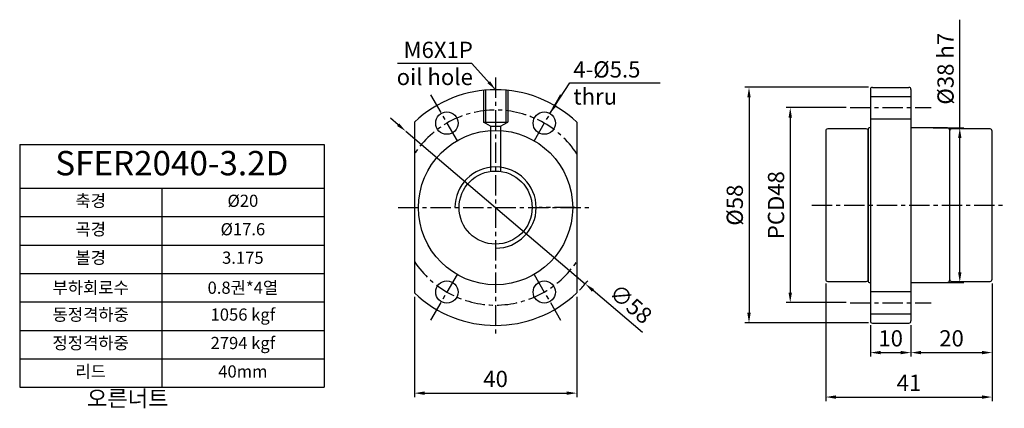
# Model space of a CAD drawing. Extents: x -43 to 200, y 45 to 140.
import ezdxf

# ---------------------------------------------------------------- set-up
doc = ezdxf.new("R2010")
doc.units = 0
doc.header["$LTSCALE"] = 4
doc.header["$MEASUREMENT"] = 0
doc.header["$PDMODE"] = 2
doc.linetypes.add('CENTER', pattern=[2, 1.25, -0.25, 0.25, -0.25])
doc.layers.get('0').update_dxf_attribs({"linetype": 'CONTINUOUS'})
doc.layers.get('DEFPOINTS').update_dxf_attribs({"linetype": 'CONTINUOUS'})
for name, color, linetype in [('center', 3, 'CENTER'), ('DIM', 4, 'CONTINUOUS'), ('font', 2, 'CONTINUOUS'), ('hide', 1, 'CONTINUOUS')]:
    doc.layers.add(name, color=color, linetype=linetype)
doc.styles.add('DUKI 2', font='txt', dxfattribs={"height": 3})
doc.styles.add('DUKI 3', font='txt', dxfattribs={"height": 6})
doc.styles.add('DUKI2-1', font='txt', dxfattribs={"height": 4})
doc.dimstyles.new('DUKI2-1', dxfattribs={"dimtxt": 4, "dimasz": 2.5, "dimexe": 1, "dimexo": 1, "dimgap": 1.5, "dimtad": 1, "dimdsep": 46, "dimtxsty": 'DUKI2-1', "dimcen": 1, "dimclrd": 5, "dimclre": 5, "dimclrt": 2, "dimadec": 0, "dimazin": 0, "dimtfac": 1, "dimtmove": 0, "dimatfit": 3, "dimfxl": 1, "dimtolj": 1, "dimtzin": 0, "dimarcsym": 0})

# ---------------------------------------------------------------- blocks, each defined once
blk = doc.blocks.new('*D8')
at = {"layer": 'DEFPOINTS', "color": 0, "linetype": 'Continuous'}
for p in [(167.23, 123.61), (136.83, 65.61), (167.23, 65.61)]:
    blk.add_point(p, dxfattribs=at)
at = {"layer": 'DIM', "color": 5, "linetype": 'Continuous', "lineweight": -2}
for p, q in [((166.23, 123.61), (135.83, 123.61)), ((136.83, 121.11), (136.83, 68.11)), ((166.23, 65.61), (135.83, 65.61))]:
    blk.add_line(p, q, dxfattribs=at)
at = {"layer": 'DIM', "color": 5, "linetype": 'Continuous'}
for points in [[(136.41, 121.11), (137.25, 121.11), (136.83, 123.61)], [(136.41, 68.11), (137.25, 68.11), (136.83, 65.61)]]:
    blk.add_solid(points, dxfattribs=at)
at = {"layer": 'DIM', "color": 2, "linetype": 'Continuous', "insert": (133.33, 94.61), "char_height": 4, "attachment_point": 5, "rotation": 90, "style": 'DUKI2-1'}
blk.add_mtext('\\A1;%%C58', dxfattribs=at)
blk = doc.blocks.new('*D5')
at = {"layer": 'DEFPOINTS', "color": 0, "linetype": 'Continuous'}
for p in [(54.4, 73.01), (94.4, 73.01), (94.4, 48.34)]:
    blk.add_point(p, dxfattribs=at)
at = {"layer": 'DIM', "color": 5, "linetype": 'Continuous', "lineweight": -2}
for p, q in [((54.4, 72.01), (54.4, 47.34)), ((94.4, 72.01), (94.4, 47.34)), ((56.9, 48.34), (91.9, 48.34))]:
    blk.add_line(p, q, dxfattribs=at)
at = {"layer": 'DIM', "color": 5, "linetype": 'Continuous'}
for points in [[(56.9, 48.76), (56.9, 47.92), (54.4, 48.34)], [(91.9, 48.76), (91.9, 47.92), (94.4, 48.34)]]:
    blk.add_solid(points, dxfattribs=at)
at = {"layer": 'DIM', "color": 2, "linetype": 'Continuous', "insert": (74.4, 51.84), "char_height": 4, "attachment_point": 5, "style": 'DUKI2-1'}
blk.add_mtext('\\A1;40', dxfattribs=at)
blk = doc.blocks.new('*D4')
at = {"layer": 'DEFPOINTS', "color": 0, "linetype": 'Continuous'}
for p in [(196.73, 76.36), (176.73, 66.11), (196.73, 58.32)]:
    blk.add_point(p, dxfattribs=at)
at = {"layer": 'DIM', "color": 5, "linetype": 'Continuous', "lineweight": -2}
for p, q in [((196.73, 75.36), (196.73, 57.32)), ((176.73, 65.11), (176.73, 57.32)), ((179.23, 58.32), (194.23, 58.32))]:
    blk.add_line(p, q, dxfattribs=at)
at = {"layer": 'DIM', "color": 5, "linetype": 'Continuous'}
for points in [[(179.23, 58.74), (179.23, 57.91), (176.73, 58.32)], [(194.23, 58.74), (194.23, 57.91), (196.73, 58.32)]]:
    blk.add_solid(points, dxfattribs=at)
at = {"layer": 'DIM', "color": 2, "linetype": 'Continuous', "insert": (186.73, 61.83), "char_height": 4, "attachment_point": 5, "style": 'DUKI2-1'}
blk.add_mtext('\\A1;20', dxfattribs=at)
blk = doc.blocks.new('*D3')
at = {"layer": 'DEFPOINTS', "color": 0, "linetype": 'Continuous'}
for p in [(155.73, 76.36), (196.73, 76.36), (196.73, 47.38)]:
    blk.add_point(p, dxfattribs=at)
at = {"layer": 'DIM', "color": 5, "linetype": 'Continuous', "lineweight": -2}
for p, q in [((155.73, 75.36), (155.73, 46.38)), ((196.73, 75.36), (196.73, 46.38)), ((158.23, 47.38), (194.23, 47.38))]:
    blk.add_line(p, q, dxfattribs=at)
at = {"layer": 'DIM', "color": 5, "linetype": 'Continuous'}
for points in [[(158.23, 47.79), (158.23, 46.96), (155.73, 47.38)], [(194.23, 47.79), (194.23, 46.96), (196.73, 47.38)]]:
    blk.add_solid(points, dxfattribs=at)
at = {"layer": 'DIM', "color": 2, "linetype": 'Continuous', "insert": (176.23, 50.88), "char_height": 4, "attachment_point": 5, "style": 'DUKI2-1'}
blk.add_mtext('\\A1;41', dxfattribs=at)
blk = doc.blocks.new('*D2')
at = {"layer": 'DEFPOINTS', "color": 0, "linetype": 'Continuous'}
for p in [(166.73, 66.11), (176.73, 66.11), (176.73, 58.32)]:
    blk.add_point(p, dxfattribs=at)
at = {"layer": 'DIM', "color": 5, "linetype": 'Continuous', "lineweight": -2}
for p, q in [((166.73, 65.11), (166.73, 57.32)), ((176.73, 65.11), (176.73, 57.32)), ((169.23, 58.32), (174.23, 58.32))]:
    blk.add_line(p, q, dxfattribs=at)
at = {"layer": 'DIM', "color": 5, "linetype": 'Continuous'}
for points in [[(169.23, 58.74), (169.23, 57.91), (166.73, 58.32)], [(174.23, 58.74), (174.23, 57.91), (176.73, 58.32)]]:
    blk.add_solid(points, dxfattribs=at)
at = {"layer": 'DIM', "color": 2, "linetype": 'Continuous', "insert": (171.73, 61.83), "char_height": 4, "attachment_point": 5, "style": 'DUKI2-1'}
blk.add_mtext('\\A1;10', dxfattribs=at)
blk = doc.blocks.new('*T12')
at = {"layer": 'font', "color": 0, "linetype": 'ByBlock', "lineweight": -2}
for p, q in [((0, 0), (74.97, 0)), ((0, 0), (0, -59.76)), ((74.97, 0), (74.97, -59.76)), ((0, -10.76), (74.97, -10.76)), ((34.99, -10.76), (34.99, -59.76)), ((0, -17.76), (74.97, -17.76)), ((0, -24.76), (74.97, -24.76)), ((0, -31.76), (74.97, -31.76)), ((0, -38.76), (74.97, -38.76)), ((0, -45.76), (74.97, -45.76)), ((0, -52.76), (74.97, -52.76)), ((0, -59.76), (74.97, -59.76))]:
    blk.add_line(p, q, dxfattribs=at)
at = {"layer": 'font', "color": 0, "attachment_point": 5}
for s, insert, char_height, width, style in [('SFER2040-3.2D', (37.49, -5.38), 6, 74.3716, 'DUKI 3'), ('축경', (17.49, -14.26), 3, 33.9858, 'DUKI 2'), ('%%C20', (54.98, -14.26), 3, 38.9858, 'DUKI 2'), ('곡경', (17.49, -21.26), 3, 33.9858, 'DUKI 2'), ('%%C17.6', (54.98, -21.26), 3, 38.9858, 'DUKI 2'), ('볼경', (17.49, -28.26), 3, 33.9858, 'DUKI 2'), ('3.175', (54.98, -28.26), 3, 38.9858, 'DUKI 2'), ('{\\fGulim|b0|i0|c129|p50;부하회로수}', (17.49, -35.26), 3, 33.9858, 'DUKI 2'), ('0.8{\\fGulim|b0|i0|c129|p50;권}*4{\\fGulim|b0|i0|c129|p50;열}', (54.98, -35.26), 3, 38.9858, 'DUKI 2'), ('동정격하중', (17.49, -42.26), 3, 33.9858, 'DUKI 2'), ('1056 kgf', (54.98, -42.26), 3, 38.9858, 'DUKI 2'), ('정정격하중', (17.49, -49.26), 3, 33.9858, 'DUKI 2'), ('2794 kgf', (54.98, -49.26), 3, 38.9858, 'DUKI 2'), ('리드', (17.49, -56.26), 3, 33.9858, 'DUKI 2'), ('40mm', (54.98, -56.26), 3, 38.9858, 'DUKI 2')]:
    blk.add_mtext(s, dxfattribs=dict(at, insert=insert, char_height=char_height, width=width, style=style))
blk = doc.blocks.new('*D13')
at = {"layer": 'DEFPOINTS', "color": 0, "linetype": 'Continuous'}
for p in [(52.29, 112.79), (96.5, 75.24)]:
    blk.add_point(p, dxfattribs=at)
at = {"layer": 'DIM', "color": 5, "linetype": 'Continuous', "lineweight": -2}
for p, q in [((50.39, 114.4), (48.48, 116.02)), ((52.29, 112.79), (96.5, 75.24)), ((110.59, 63.27), (98.4, 73.62))]:
    blk.add_line(p, q, dxfattribs=at)
blk.add_arc((74.4, 94.01), 29, 315.5785, 321.6331, dxfattribs=at)
at = {"layer": 'DIM', "color": 5, "linetype": 'Continuous'}
for points in [[(50.66, 114.72), (50.12, 114.09), (52.29, 112.79)], [(98.67, 73.94), (98.13, 73.3), (96.5, 75.24)]]:
    blk.add_solid(points, dxfattribs=at)
at = {"layer": 'DIM', "color": 2, "linetype": 'Continuous', "insert": (107.72, 70.31), "char_height": 4, "attachment_point": 5, "rotation": 319.6574, "style": 'DUKI2-1'}
blk.add_mtext('\\A1;∅58', dxfattribs=at)
blk = doc.blocks.new('*D14')
at = {"layer": 'DEFPOINTS', "color": 0, "linetype": 'Continuous'}
for p in [(181.23, 113.61), (181.23, 75.61), (188.75, 75.61)]:
    blk.add_point(p, dxfattribs=at)
at = {"layer": 'DIM', "color": 5, "linetype": 'Continuous', "lineweight": -2}
for p, q in [((188.75, 113.61), (188.75, 140.25)), ((182.23, 113.61), (189.75, 113.61)), ((188.75, 78.11), (188.75, 111.11)), ((182.23, 75.61), (189.75, 75.61))]:
    blk.add_line(p, q, dxfattribs=at)
at = {"layer": 'DIM', "color": 5, "linetype": 'Continuous'}
for points in [[(188.34, 111.11), (189.17, 111.11), (188.75, 113.61)], [(188.34, 78.11), (189.17, 78.11), (188.75, 75.61)]]:
    blk.add_solid(points, dxfattribs=at)
at = {"layer": 'DIM', "color": 2, "linetype": 'Continuous', "insert": (185.25, 128.18), "char_height": 4, "attachment_point": 5, "rotation": 90, "style": 'DUKI2-1'}
blk.add_mtext('\\A1;%%C38 h7', dxfattribs=at)
blk = doc.blocks.new('*D35')
at = {"layer": 'DEFPOINTS', "color": 0, "linetype": 'Continuous'}
for p in [(161.73, 118.61), (146.99, 70.61), (161.73, 70.61)]:
    blk.add_point(p, dxfattribs=at)
at = {"layer": 'DIM', "color": 5, "linetype": 'Continuous', "lineweight": -2}
for p, q in [((160.73, 118.61), (145.99, 118.61)), ((146.99, 116.11), (146.99, 73.11)), ((160.73, 70.61), (145.99, 70.61))]:
    blk.add_line(p, q, dxfattribs=at)
at = {"layer": 'DIM', "color": 5, "linetype": 'Continuous'}
for points in [[(146.57, 116.11), (147.41, 116.11), (146.99, 118.61)], [(146.57, 73.11), (147.41, 73.11), (146.99, 70.61)]]:
    blk.add_solid(points, dxfattribs=at)
at = {"layer": 'DIM', "color": 2, "linetype": 'Continuous', "insert": (143.49, 94.61), "char_height": 4, "attachment_point": 5, "rotation": 90, "style": 'DUKI2-1'}
blk.add_mtext('\\A1;PCD48', dxfattribs=at)

msp = doc.modelspace()

# ---------------------------------------------------------------- linework, layer by layer
for p, q in [((166.727, 123.105), (166.727, 66.105)), ((167.227, 123.605), (176.227, 123.605)), ((176.727, 123.105), (176.727, 66.105)), ((54.395, 115.013), (54.395, 73.013)), ((94.395, 115.013), (94.395, 73.013)), ((155.727, 112.855), (155.727, 76.355)), ((165.727, 113.355), (156.227, 113.355)), ((166.227, 113.405), (166.227, 108.394)), ((166.227, 76.355), (166.227, 112.855)), ((166.727, 113.605), (166.427, 113.605)), ((185.727, 113.605), (176.727, 113.605)), ((186.227, 113.105), (186.227, 76.105)), ((186.227, 112.855), (186.227, 76.355)), ((196.227, 113.355), (186.727, 113.355)), ((196.727, 76.355), (196.727, 112.855)), ((166.227, 108.394), (166.227, 75.805)), ((156.227, 75.855), (165.727, 75.855)), ((166.427, 75.605), (166.727, 75.605)), ((176.727, 75.605), (185.727, 75.605)), ((186.727, 75.855), (196.227, 75.855)), ((167.227, 65.605), (176.227, 65.605))]:
    msp.add_line(p, q)
for centre, radius in [((62.395, 114.797), 2.75), ((86.395, 114.797), 2.75), ((74.395, 94.013), 19), ((74.395, 94.013), 9), ((62.395, 73.228), 2.75), ((86.395, 73.228), 2.75)]:
    msp.add_circle(centre, radius)
for centre, radius, start, end in [((74.395, 94.013), 29, 46.39718, 133.60282), ((167.227, 123.105), 0.5, 90, 180), ((176.227, 123.105), 0.5, 0, 90), ((156.227, 112.855), 0.5, 90, 180), ((165.727, 112.855), 0.5, 0, 90), ((166.427, 113.405), 0.2, 90, 180), ((185.727, 113.105), 0.5, 0, 90), ((186.727, 112.855), 0.5, 90, 180), ((196.227, 112.855), 0.5, 0, 90), ((156.227, 76.355), 0.5, 180, 270), ((165.727, 76.355), 0.5, 270, 0), ((166.427, 75.805), 0.2, 180, 270), ((185.727, 76.105), 0.5, 270, 0), ((186.727, 76.355), 0.5, 180, 270), ((196.227, 76.355), 0.5, 270, 0), ((74.395, 94.013), 29, 226.39718, 313.60282), ((167.227, 66.105), 0.5, 180, 270), ((176.227, 66.105), 0.5, 270, 0)]:
    msp.add_arc(centre, radius, start, end)
at = {"layer": 'center'}
for p, q in [((74.395, 126.013), (74.395, 62.013)), ((58.395, 121.725), (64.895, 110.467)), ((90.395, 121.725), (83.895, 110.467)), ((161.727, 118.605), (181.727, 118.605)), ((152.312, 94.605), (199.727, 94.605)), ((50.395, 94.013), (98.395, 94.013)), ((93.895, 94.013), (85.145, 94.013)), ((64.895, 77.558), (58.395, 66.3)), ((83.895, 77.558), (90.395, 66.3)), ((161.727, 70.605), (181.727, 70.605))]:
    msp.add_line(p, q, dxfattribs=at)
for start, end in [(33.55731, 146.44269), (213.55731, 326.44269)]:
    msp.add_arc((74.395, 94.013), 24, start, end, dxfattribs=at)
at = {"layer": 'hide'}
for p, q in [((71.395, 122.857), (71.395, 115.013)), ((71.895, 122.905), (71.895, 115.013)), ((76.895, 122.905), (76.895, 115.013)), ((77.395, 122.857), (77.395, 115.013)), ((166.727, 121.355), (176.727, 121.355)), ((71.395, 115.013), (77.395, 115.013)), ((73.145, 114.013), (71.395, 115.013)), ((73.145, 114.013), (75.645, 114.013)), ((73.145, 114.013), (73.145, 102.925)), ((75.645, 114.013), (77.395, 115.013)), ((75.645, 114.013), (75.645, 102.925)), ((166.727, 115.855), (176.727, 115.855)), ((166.727, 73.355), (176.727, 73.355)), ((166.727, 67.855), (176.727, 67.855))]:
    msp.add_line(p, q, dxfattribs=at)
msp.add_arc((74.395, 94.013), 10, 270, 180, dxfattribs=at)

# ---------------------------------------------------------------- block references
msp.add_blockref('*T12', (-42.841, 109.552))

# ---------------------------------------------------------------- texts
at = {"layer": 'font', "insert": (68.804, 124.162), "char_height": 4, "attachment_point": 9, "style": 'DUKI2-1'}
msp.add_mtext('\\A1;M6X1P\\Poil hole', dxfattribs=at)
at = {"layer": 'font', "char_height": 4, "attachment_point": 1, "style": 'DUKI2-1'}
for s, insert, width in [('4-%%C5.5\\Pthru', (93.536, 130.015), 21.89638), ('{\\fGulim|b0|i0|c129|p50;\\W5.393;  \\W1;오른너트}', (-39.449, 49.046), 60)]:
    msp.add_mtext(s, dxfattribs=dict(at, insert=insert, width=width))

# ---------------------------------------------------------------- dimensions: what is measured, and where the dimension line sits
at = {"layer": 'DIM', "linetype": 'Continuous'}
dim = msp.add_linear_dim(base=(188.752, 75.605), p1=(181.227, 113.605), p2=(181.227, 75.605), angle=90, text='%%C<> h7', dimstyle='DUKI2-1', dxfattribs=at)
dim.commit()
dim.dimension.update_dxf_attribs({"geometry": '*D14', "text_midpoint": (188.752, 128.177), "dimtype": 160})
for base, p1, p2, text, picture, middle in [((136.83, 65.605), (167.227, 123.605), (167.227, 65.605), '%%C<>', '*D8', (133.33, 94.605)), ((146.989, 70.605), (161.727, 118.605), (161.727, 70.605), 'PCD<>', '*D35', (143.489, 94.605))]:
    dim = msp.add_linear_dim(base=base, p1=p1, p2=p2, angle=90, text=text, dimstyle='DUKI2-1', dxfattribs=at)
    dim.commit()
    dim.dimension.update_dxf_attribs({"geometry": picture, "text_midpoint": middle})
dim = msp.add_diameter_dim_2p(p1=(52.292, 112.786), p2=(96.499, 75.239), dimstyle='DUKI2-1', dxfattribs=at)
dim.commit()
dim.dimension.update_dxf_attribs({"geometry": '*D13', "text_midpoint": (105.451, 67.635)})
for base, p1, p2, picture, middle in [((196.727, 47.377), (155.727, 76.355), (196.727, 76.355), '*D3', (176.227, 50.877)), ((196.727, 58.325), (176.727, 66.105), (196.727, 76.355), '*D4', (186.727, 61.828)), ((94.395, 48.339), (54.395, 73.013), (94.395, 73.013), '*D5', (74.395, 51.842)), ((176.727, 58.325), (166.727, 66.105), (176.727, 66.105), '*D2', (171.727, 61.828))]:
    dim = msp.add_linear_dim(base=base, p1=p1, p2=p2, dimstyle='DUKI2-1', dxfattribs=at)
    dim.commit()
    dim.dimension.update_dxf_attribs({"geometry": picture, "text_midpoint": middle})

# ---------------------------------------------------------------- leaders
at = {"layer": 'DIM'}
for points in [[(74.395, 123.013), (68.57, 129.474), (50.228, 129.474)], [(87.77, 117.179), (92.676, 124.678), (114.955, 124.678)]]:
    msp.add_leader(points, dimstyle='DUKI2-1', override={"dimtxsty": 'DUKI2-1'}, dxfattribs=at)

doc.saveas('drawing.dxf')
